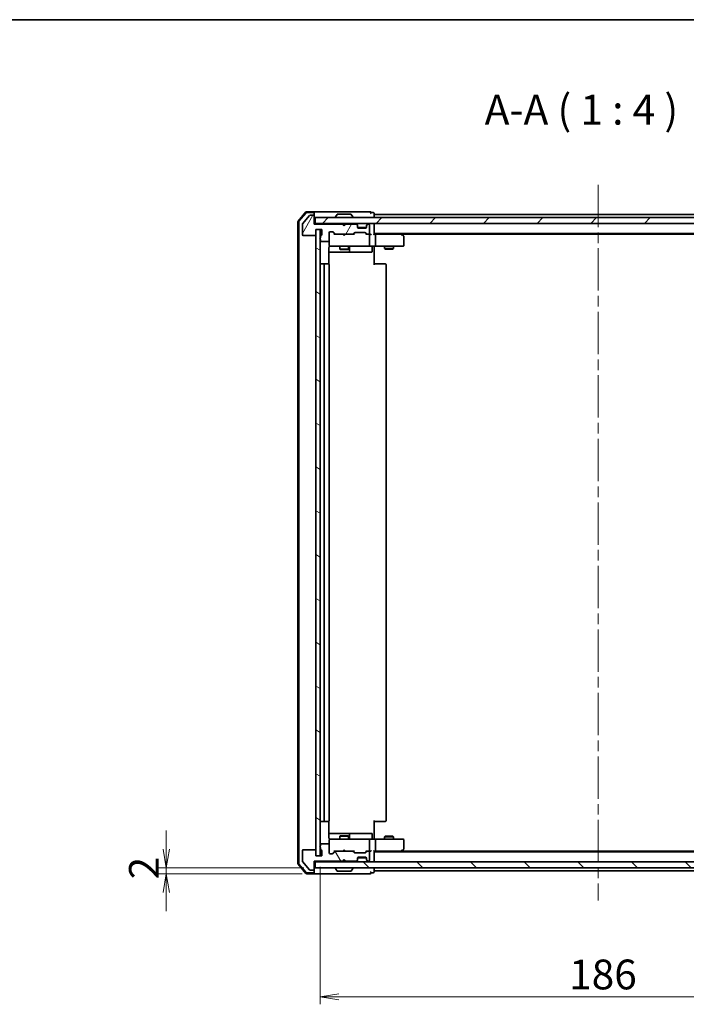
# Model space of a CAD drawing. Units: millimetres. Extents: x 36 to 6743, y 20 to 1144.
# Drawn here: x 1791 to 2014, y 815 to 1144 of the extents above; entities that cross this region are included whole.
import ezdxf

# ---------------------------------------------------------------- set-up
doc = ezdxf.new("R2010")
doc.units = ezdxf.units.MM
doc.header["$LTSCALE"] = 2.5
doc.linetypes.add('CHAIN', pattern=[0.3543, 0.2362, -0.0295, 0.0591, -0.0295])
doc.layers.get('Defpoints').update_dxf_attribs({"lineweight": 25})
for name, color, linetype, lineweight in [('Border (ISO)', 7, 'Continuous', 35), ('Centerline (ISO)', 131, 'Continuous', 18), ('Dimension (ISO)', 7, 'Continuous', 18), ('Hatch (ISO)', 1, 'Continuous', 18), ('Symbol (ISO)', 7, 'Continuous', 18), ('Visible (ISO)', 7, 'Continuous', 35)]:
    doc.layers.add(name, color=color, linetype=linetype, lineweight=lineweight)
doc.styles.add('Note Text (TK)', font='MS PGothic.ttf')
doc.dimstyles.new('Default - Method 1b (TK)', dxfattribs={"dimscale": 2.5, "dimtxt": 2.5, "dimasz": 2.5, "dimexe": 1, "dimexo": 1.5, "dimgap": 1, "dimtad": 1, "dimtoh": 1, "dimdsep": 46, "dimtxsty": 'Note Text (TK)', "dimblk": 'OPEN', "dimcen": 0.09, "dimdle": 5, "dimclrd": 100, "dimclre": 100, "dimclrt": 7, "dimadec": 1, "dimazin": 1, "dimtfac": 1, "dimtmove": 0, "dimatfit": 3, "dimldrblk": 'OPEN', "dimfxl": 1, "dimtolj": 1, "dimlwd": -1, "dimlwe": -1, "dimarcsym": 0})

# ---------------------------------------------------------------- blocks, each defined once
blk = doc.blocks.new('Borders tk図枠')
at = {"layer": 'Border (ISO)'}
blk.add_line((14.5, 289), (405.5, 289), dxfattribs=at)
blk = doc.blocks.new('_Open')
at = {"color": 0, "linetype": 'ByBlock', "lineweight": -2}
for p, q in [((-1, 0.167), (0, 0)), ((-1, -0.167), (0, 0)), ((0, 0), (-1, 0))]:
    blk.add_line(p, q, dxfattribs=at)
blk = doc.blocks.new('*D32')
at = {"layer": 'Defpoints', "color": 0}
for p in [(1891.18, 864.27), (2077.18, 864.27), (1891.18, 817.07)]:
    blk.add_point(p, dxfattribs=at)
at = {"layer": 'Dimension (ISO)', "color": 100}
for p, q in [((1891.18, 860.52), (1891.18, 814.57)), ((2077.18, 860.52), (2077.18, 814.57)), ((2070.93, 817.07), (1897.43, 817.07))]:
    blk.add_line(p, q, dxfattribs=at)
at = {"layer": 'Dimension (ISO)', "color": 100, "xscale": 6.25, "yscale": 6.25, "zscale": 6.25, "rotation": 180}
blk.add_blockref('_Open', (1891.18, 817.07), dxfattribs=at)
at = {"layer": 'Dimension (ISO)', "color": 100, "xscale": 6.25, "yscale": 6.25, "zscale": 6.25}
blk.add_blockref('_Open', (2077.18, 817.07), dxfattribs=at)
at = {"layer": 'Dimension (ISO)', "color": 7, "insert": (1974.47, 824.55), "char_height": 6.25, "attachment_point": 4, "style": 'Note Text (TK)'}
blk.add_mtext('\\A1;\\fMS PGothic|b0|i0;{\\H9.9600;186}', dxfattribs=at)
blk = doc.blocks.new('*D36')
at = {"layer": 'Defpoints', "color": 0}
for p in [(1889.48, 860.27), (1839.63, 858.27), (1888.88, 858.27)]:
    blk.add_point(p, dxfattribs=at)
at = {"layer": 'Dimension (ISO)', "color": 100}
for p, q in [((1839.63, 866.52), (1839.63, 872.77)), ((1885.73, 860.27), (1837.13, 860.27)), ((1839.63, 860.27), (1839.63, 858.27)), ((1885.13, 858.27), (1837.13, 858.27)), ((1839.63, 852.02), (1839.63, 845.77))]:
    blk.add_line(p, q, dxfattribs=at)
at = {"layer": 'Dimension (ISO)', "color": 100, "xscale": 6.25, "yscale": 6.25, "zscale": 6.25}
for p, rotation in [((1839.63, 860.27), 270), ((1839.63, 858.27), 90)]:
    blk.add_blockref('_Open', p, dxfattribs=dict(at, rotation=rotation))
at = {"layer": 'Dimension (ISO)', "color": 7, "insert": (1832.15, 856.38), "char_height": 6.25, "attachment_point": 4, "rotation": 90, "style": 'Note Text (TK)'}
blk.add_mtext('\\A1;\\fMS PGothic|b0|i0;{\\H9.9600;2}', dxfattribs=at)

msp = doc.modelspace()

# ---------------------------------------------------------------- hatches: boundary and pattern name
at = {"layer": 'Hatch (ISO)'}
h = msp.add_hatch(dxfattribs=at)
h.set_pattern_fill('ANSI31', color=256, scale=101.6, angle=14.999978, style=0)
h.set_pattern_definition([(60, (965.75, -12), (-10.99852, 6.35), [])])
edge = h.paths.add_edge_path()
edge.add_ellipse((1888.8791, 1078.2652), major_axis=(0, 0.3), ratio=1, start_angle=270, end_angle=360)
edge.add_line((1888.8791, 1078.5652), (1887.8196, 1078.5652))
edge.add_ellipse((1887.8196, 1078.2652), major_axis=(-0.3, 0), ratio=1, start_angle=270, end_angle=320.194429)
edge.add_line((1887.5892, 1078.4573), (1885.2487, 1075.6486))
edge.add_ellipse((1885.4791, 1075.4566), major_axis=(-0.1921, -0.2305), ratio=1, start_angle=270, end_angle=309.805571)
edge.add_line((1885.1791, 1075.4566), (1885.1791, 1072.0652))
edge.add_ellipse((1885.4791, 1072.0652), major_axis=(0, -0.3), ratio=1, start_angle=270, end_angle=360)
edge.add_line((1885.4791, 1071.7652), (1889.3791, 1071.7652))
edge.add_ellipse((1889.3791, 1072.0652), major_axis=(0.3, 0), ratio=1, start_angle=270, end_angle=360)
edge.add_line((1889.6791, 1072.0652), (1889.6791, 1073.7652))
edge.add_line((1889.6791, 1073.7652), (1891.6791, 1073.7652))
edge.add_line((1891.6791, 1073.7652), (1891.6791, 1072.0652))
edge.add_ellipse((1891.3791, 1072.0652), major_axis=(0, -0.3), ratio=1, start_angle=19.471221, end_angle=90, ccw=False)
edge.add_ellipse((1891.5791, 1071.4995), major_axis=(-0.2828, -0.1), ratio=1, start_angle=270, end_angle=340.528779)
edge.add_line((1891.2791, 1071.4995), (1891.2791, 1071.048))
edge.add_ellipse((1891.3791, 1070.7652), major_axis=(-0.2828, -0.1), ratio=1, start_angle=270, end_angle=411.057559)
edge.add_line((1891.2791, 1070.4824), (1891.2791, 1070.0652))
edge.add_ellipse((1891.5791, 1070.0652), major_axis=(0, -0.3), ratio=1, start_angle=270, end_angle=360)
edge.add_line((1891.5791, 1069.7652), (1893.8791, 1069.7652))
edge.add_ellipse((1893.8791, 1070.0652), major_axis=(0.3, 0), ratio=1, start_angle=270, end_angle=360)
edge.add_line((1894.1791, 1070.0652), (1894.1791, 1072.7652))
edge.add_ellipse((1894.4791, 1072.7652), major_axis=(0, 0.3), ratio=1, start_angle=0, end_angle=90, ccw=False)
edge.add_line((1894.4791, 1073.0652), (1895.3049, 1073.0652))
edge.add_ellipse((1895.3049, 1072.7652), major_axis=(0.3, 0), ratio=1, start_angle=45, end_angle=90, ccw=False)
edge.add_line((1895.517, 1072.9773), (1896.1413, 1072.3531))
edge.add_ellipse((1896.3534, 1072.5652), major_axis=(0.2121, -0.2121), ratio=1, start_angle=270, end_angle=315)
edge.add_line((1896.3534, 1072.2652), (1902.0049, 1072.2652))
edge.add_ellipse((1902.0049, 1072.5652), major_axis=(0.3, 0), ratio=1, start_angle=270, end_angle=315)
edge.add_line((1902.217, 1072.3531), (1902.5413, 1072.6773))
edge.add_ellipse((1902.7534, 1072.4652), major_axis=(0.2121, 0.2121), ratio=1, start_angle=45, end_angle=90, ccw=False)
edge.add_line((1902.7534, 1072.7652), (1906.2549, 1072.7652))
edge.add_ellipse((1906.2549, 1072.4652), major_axis=(0.3, 0), ratio=1, start_angle=45, end_angle=90, ccw=False)
edge.add_line((1906.467, 1072.6773), (1906.7913, 1072.3531))
edge.add_ellipse((1907.0034, 1072.5652), major_axis=(0.2121, -0.2121), ratio=1, start_angle=270, end_angle=315)
edge.add_line((1907.0034, 1072.2652), (1907.3791, 1072.2652))
edge.add_ellipse((1907.3791, 1072.5652), major_axis=(0.3, 0), ratio=1, start_angle=270, end_angle=360)
edge.add_line((1907.6791, 1072.5652), (1907.6791, 1075.2652))
edge.add_ellipse((1907.3791, 1075.2652), major_axis=(0, 0.3), ratio=1, start_angle=270, end_angle=360)
edge.add_line((1907.3791, 1075.5652), (1907.3034, 1075.5652))
edge.add_ellipse((1907.3034, 1075.2652), major_axis=(-0.3, 0), ratio=1, start_angle=270, end_angle=315)
edge.add_line((1907.0913, 1075.4773), (1906.767, 1075.1531))
edge.add_ellipse((1906.9791, 1074.9409), major_axis=(-0.2121, -0.2121), ratio=1, start_angle=270, end_angle=315)
edge.add_line((1906.6791, 1074.9409), (1906.6791, 1074.5652))
edge.add_ellipse((1906.3791, 1074.5652), major_axis=(0, -0.3), ratio=1, start_angle=0, end_angle=90, ccw=False)
edge.add_line((1906.3791, 1074.2652), (1903.9791, 1074.2652))
edge.add_ellipse((1903.9791, 1074.5652), major_axis=(-0.3, 0), ratio=1, start_angle=0, end_angle=90, ccw=False)
edge.add_line((1903.6791, 1074.5652), (1903.6791, 1074.9409))
edge.add_ellipse((1903.3791, 1074.9409), major_axis=(0, 0.3), ratio=1, start_angle=270, end_angle=315)
edge.add_line((1903.5913, 1075.1531), (1903.267, 1075.4773))
edge.add_ellipse((1903.0549, 1075.2652), major_axis=(-0.2121, 0.2121), ratio=1, start_angle=270, end_angle=315)
edge.add_line((1903.0549, 1075.5652), (1899.6791, 1075.5652))
edge.add_line((1899.6791, 1075.5652), (1899.1791, 1075.0652))
edge.add_line((1899.1791, 1075.0652), (1898.6791, 1075.5652))
edge.add_line((1898.6791, 1075.5652), (1889.1791, 1075.5652))
edge.add_line((1889.1791, 1075.5652), (1889.1791, 1078.2652))
h = msp.add_hatch(dxfattribs=at)
h.set_pattern_fill('ANSI31', color=256, scale=101.6, style=0)
h.set_pattern_definition([(45, (965.75, -12), (-8.98026, 8.98026), [])])
h.paths.add_polyline_path([(1889.4791, 1077.7652), (1889.4791, 1075.7652), (2078.8791, 1075.7652), (2078.8791, 1077.7652)])
h = msp.add_hatch(dxfattribs=at)
h.set_pattern_fill('ANSI31', color=256, scale=101.6, angle=105.000246, style=0)
h.set_pattern_definition([(150.0002, (965.75, -12), (-6.34995, -10.99855), [])])
h.paths.add_polyline_path([(1891.1791, 1073.7652), (1889.6791, 1073.7652), (1889.6791, 864.2652), (1891.1791, 864.2652)])
h = msp.add_hatch(dxfattribs=at)
h.set_pattern_fill('ANSI31', color=256, scale=101.6, angle=75.000175, style=0)
h.set_pattern_definition([(120.0002, (965.75, -12), (-10.9985, -6.35003), [])])
edge = h.paths.add_edge_path()
edge.add_ellipse((1888.8791, 859.7652), major_axis=(0.3, 0), ratio=1, start_angle=270, end_angle=360)
edge.add_line((1889.1791, 859.7652), (1889.1791, 862.4652))
edge.add_line((1889.1791, 862.4652), (1898.6791, 862.4652))
edge.add_line((1898.6791, 862.4652), (1899.1791, 862.9652))
edge.add_line((1899.1791, 862.9652), (1899.6791, 862.4652))
edge.add_line((1899.6791, 862.4652), (1903.0549, 862.4652))
edge.add_ellipse((1903.0549, 862.7652), major_axis=(0.3, 0), ratio=1, start_angle=270, end_angle=315)
edge.add_line((1903.267, 862.5531), (1903.5913, 862.8773))
edge.add_ellipse((1903.3791, 863.0895), major_axis=(0.2121, 0.2121), ratio=1, start_angle=270, end_angle=315)
edge.add_line((1903.6791, 863.0895), (1903.6791, 863.4652))
edge.add_ellipse((1903.9791, 863.4652), major_axis=(0, 0.3), ratio=1, start_angle=0, end_angle=90, ccw=False)
edge.add_line((1903.9791, 863.7652), (1906.3791, 863.7652))
edge.add_ellipse((1906.3791, 863.4652), major_axis=(0.3, 0), ratio=1, start_angle=0, end_angle=90, ccw=False)
edge.add_line((1906.6791, 863.4652), (1906.6791, 863.0895))
edge.add_ellipse((1906.9791, 863.0895), major_axis=(0, -0.3), ratio=1, start_angle=270, end_angle=315)
edge.add_line((1906.767, 862.8773), (1907.0913, 862.5531))
edge.add_ellipse((1907.3034, 862.7652), major_axis=(0.2121, -0.2121), ratio=1, start_angle=270, end_angle=315)
edge.add_line((1907.3034, 862.4652), (1907.3791, 862.4652))
edge.add_ellipse((1907.3791, 862.7652), major_axis=(0.3, 0), ratio=1, start_angle=270, end_angle=360)
edge.add_line((1907.6791, 862.7652), (1907.6791, 865.4652))
edge.add_ellipse((1907.3791, 865.4652), major_axis=(0, 0.3), ratio=1, start_angle=270, end_angle=360)
edge.add_line((1907.3791, 865.7652), (1907.0034, 865.7652))
edge.add_ellipse((1907.0034, 865.4652), major_axis=(-0.3, 0), ratio=1, start_angle=270, end_angle=315)
edge.add_line((1906.7913, 865.6773), (1906.467, 865.3531))
edge.add_ellipse((1906.2549, 865.5652), major_axis=(-0.2121, -0.2121), ratio=1, start_angle=45, end_angle=90, ccw=False)
edge.add_line((1906.2549, 865.2652), (1902.7534, 865.2652))
edge.add_ellipse((1902.7534, 865.5652), major_axis=(-0.3, 0), ratio=1, start_angle=45, end_angle=90, ccw=False)
edge.add_line((1902.5413, 865.3531), (1902.217, 865.6773))
edge.add_ellipse((1902.0049, 865.4652), major_axis=(-0.2121, 0.2121), ratio=1, start_angle=270, end_angle=315)
edge.add_line((1902.0049, 865.7652), (1896.3534, 865.7652))
edge.add_ellipse((1896.3534, 865.4652), major_axis=(-0.3, 0), ratio=1, start_angle=270, end_angle=315)
edge.add_line((1896.1413, 865.6773), (1895.517, 865.0531))
edge.add_ellipse((1895.3049, 865.2652), major_axis=(-0.2121, -0.2121), ratio=1, start_angle=45, end_angle=90, ccw=False)
edge.add_line((1895.3049, 864.9652), (1894.4791, 864.9652))
edge.add_ellipse((1894.4791, 865.2652), major_axis=(-0.3, 0), ratio=1, start_angle=0, end_angle=90, ccw=False)
edge.add_line((1894.1791, 865.2652), (1894.1791, 867.9652))
edge.add_ellipse((1893.8791, 867.9652), major_axis=(0, 0.3), ratio=1, start_angle=270, end_angle=360)
edge.add_line((1893.8791, 868.2652), (1891.5791, 868.2652))
edge.add_ellipse((1891.5791, 867.9652), major_axis=(-0.3, 0), ratio=1, start_angle=270, end_angle=360)
edge.add_line((1891.2791, 867.9652), (1891.2791, 867.548))
edge.add_ellipse((1891.3791, 867.2652), major_axis=(-0.2828, -0.1), ratio=1, start_angle=270, end_angle=411.057559)
edge.add_line((1891.2791, 866.9824), (1891.2791, 866.5309))
edge.add_ellipse((1891.5791, 866.5309), major_axis=(0, -0.3), ratio=1, start_angle=270, end_angle=340.528779)
edge.add_ellipse((1891.3791, 865.9652), major_axis=(0.2828, -0.1), ratio=1, start_angle=19.471221, end_angle=90, ccw=False)
edge.add_line((1891.6791, 865.9652), (1891.6791, 864.2652))
edge.add_line((1891.6791, 864.2652), (1889.6791, 864.2652))
edge.add_line((1889.6791, 864.2652), (1889.6791, 865.9652))
edge.add_ellipse((1889.3791, 865.9652), major_axis=(0, 0.3), ratio=1, start_angle=270, end_angle=360)
edge.add_line((1889.3791, 866.2652), (1885.4791, 866.2652))
edge.add_ellipse((1885.4791, 865.9652), major_axis=(-0.3, 0), ratio=1, start_angle=270, end_angle=360)
edge.add_line((1885.1791, 865.9652), (1885.1791, 862.5738))
edge.add_ellipse((1885.4791, 862.5738), major_axis=(0, -0.3), ratio=1, start_angle=270, end_angle=309.805571)
edge.add_line((1885.2487, 862.3818), (1887.5892, 859.5731))
edge.add_ellipse((1887.8196, 859.7652), major_axis=(0.1921, -0.2305), ratio=1, start_angle=270, end_angle=320.194429)
edge.add_line((1887.8196, 859.4652), (1888.8791, 859.4652))
h = msp.add_hatch(dxfattribs=at)
h.set_pattern_fill('ANSI31', color=256, scale=101.6, angle=90.00021, style=0)
h.set_pattern_definition([(135.0002, (965.75, -12), (-8.98022, -8.98029), [])])
h.paths.add_polyline_path([(2078.8791, 860.2652), (2078.8791, 862.2652), (1889.4791, 862.2652), (1889.4791, 860.2652)])

# ---------------------------------------------------------------- linework, layer by layer
at = {"layer": 'Centerline (ISO)', "linetype": 'CHAIN', "ltscale": 23.990969}
msp.add_line((1984.1791, 1088.7652), (1984.1791, 849.2652), dxfattribs=at)
at = {"layer": 'Visible (ISO)'}
for p, q in [((1886.3893, 1079.6593), (1883.7504, 1076.5492)), ((1886.5282, 1079.3593), (1884.0504, 1076.4391)), ((1887.5892, 1078.4573), (1885.2487, 1075.6486)), ((1888.8791, 1079.7652), (1886.618, 1079.7652)), ((1888.8791, 1079.4652), (1886.7569, 1079.4652)), ((1888.8791, 1078.5652), (1887.8196, 1078.5652)), ((1904.1791, 1079.7652), (1888.8791, 1079.7652)), ((1889.1791, 1079.4652), (1889.1791, 1079.1652)), ((1889.1791, 1078.2652), (1889.1791, 1079.1652)), ((1889.1791, 1075.5652), (1889.1791, 1078.2652)), ((1889.4791, 1077.7652), (1889.4791, 1075.7652)), ((2078.8791, 1077.7652), (1889.4791, 1077.7652)), ((1896.2791, 1077.8652), (1896.2791, 1077.9059)), ((1896.87, 1078.8742), (1896.3114, 1078.0149)), ((1901.3206, 1078.9652), (1897.0377, 1078.9652)), ((1901.4883, 1078.8742), (1902.0468, 1078.0149)), ((1902.0791, 1077.8652), (1902.0791, 1077.9059)), ((1907.8791, 1079.7652), (1904.1791, 1079.7652)), ((1908.8791, 1079.4652), (1908.1791, 1079.4652)), ((1909.1791, 1078.7652), (1909.1791, 1079.1652)), ((1909.1791, 1078.4652), (1909.1791, 1078.7652)), ((2059.1791, 1078.7652), (1909.1791, 1078.7652)), ((1909.1791, 1077.7652), (1909.1791, 1078.4652)), ((1883.6791, 1076.3551), (1883.6791, 861.6753)), ((1883.9791, 1076.245), (1883.9791, 861.7855)), ((1885.1791, 1075.4566), (1885.1791, 1072.0652)), ((1889.4791, 1075.7652), (1889.1791, 1075.7652)), ((1898.6791, 1075.5652), (1889.1791, 1075.5652)), ((1889.4791, 1075.7652), (2078.8791, 1075.7652)), ((1898.767, 1075.6773), (1898.6791, 1075.7652)), ((1899.1791, 1075.0652), (1898.6791, 1075.5652)), ((1898.767, 1075.6773), (1899.1791, 1075.2652)), ((1899.1791, 1075.2652), (1899.5913, 1075.6773)), ((1899.6791, 1075.5652), (1899.1791, 1075.0652)), ((1899.1791, 1075.0652), (1899.1791, 1075.2652)), ((1899.6791, 1075.7652), (1899.5913, 1075.6773)), ((1903.0549, 1075.5652), (1899.6791, 1075.5652)), ((1903.5913, 1075.3531), (1903.267, 1075.6773)), ((1903.5913, 1075.1531), (1903.267, 1075.4773)), ((1903.6117, 1075.3326), (1903.5913, 1075.3531)), ((1903.6791, 1074.9409), (1903.6791, 1075.1409)), ((1903.6791, 1074.5652), (1903.6791, 1074.9409)), ((1906.662, 1074.4652), (1903.6963, 1074.4652)), ((1906.3791, 1074.2652), (1903.9791, 1074.2652)), ((1906.6791, 1075.1409), (1906.6791, 1074.9409)), ((1906.6791, 1074.9409), (1906.6791, 1074.5652)), ((1906.767, 1075.3531), (1906.7466, 1075.3326)), ((1907.0913, 1075.6773), (1906.767, 1075.3531)), ((1907.0913, 1075.4773), (1906.767, 1075.1531)), ((1907.3791, 1075.5652), (1907.3034, 1075.5652)), ((1907.6791, 1072.5652), (1907.6791, 1075.2652)), ((1909.1791, 1075.4652), (1909.1791, 1075.7652)), ((1909.1791, 1072.1773), (1909.1791, 1075.4652)), ((1885.4791, 1071.7652), (1889.3791, 1071.7652)), ((1889.6791, 1072.0652), (1889.6791, 1073.7652)), ((1889.6791, 1073.7652), (1891.6791, 1073.7652)), ((1891.1791, 1073.7652), (1889.6791, 1073.7652)), ((1889.6791, 1073.7652), (1889.6791, 864.2652)), ((1891.1791, 864.2652), (1891.1791, 1073.7652)), ((1891.2791, 1071.4995), (1891.2791, 1071.048)), ((1891.6791, 1073.7652), (1891.6791, 1072.0652)), ((1894.1791, 1070.0652), (1894.1791, 1072.7652)), ((1894.4791, 1073.0652), (1895.3049, 1073.0652)), ((1895.317, 1072.9773), (1896.0291, 1072.2652)), ((1895.517, 1072.9773), (1896.1413, 1072.3531)), ((1896.3534, 1072.2652), (1895.853, 1072.2652)), ((1896.3534, 1072.2652), (1902.0049, 1072.2652)), ((1898.7391, 1072.2052), (1898.6791, 1072.2652)), ((1899.1791, 1071.7652), (1898.7391, 1072.2052)), ((1899.1791, 1071.7652), (1899.6191, 1072.2052)), ((1899.6791, 1072.2652), (1899.6191, 1072.2052)), ((1902.5052, 1072.2652), (1902.0049, 1072.2652)), ((1902.217, 1072.3531), (1902.5413, 1072.6773)), ((1902.3291, 1072.2652), (1902.7412, 1072.6773)), ((1902.7534, 1072.7652), (1906.2549, 1072.7652)), ((1906.267, 1072.6773), (1906.6791, 1072.2652)), ((1906.467, 1072.6773), (1906.7913, 1072.3531)), ((1907.0034, 1072.2652), (1906.503, 1072.2652)), ((1907.0034, 1072.2652), (1907.3791, 1072.2652)), ((1907.7549, 1072.2652), (1907.3791, 1072.2652)), ((1907.6791, 1068.5652), (1907.6791, 1071.9652)), ((1909.1791, 1072.4652), (2059.1791, 1072.4652)), ((1909.5549, 1072.2652), (1909.1791, 1072.2652)), ((1918.1458, 1072.2652), (1909.5549, 1072.2652)), ((1909.6791, 1071.9652), (1909.6791, 1068.5652)), ((1918.3258, 1072.2052), (1917.9791, 1072.4652)), ((1918.1157, 1071.9652), (1918.2713, 1072.1208)), ((1918.2458, 1072.2652), (2050.1125, 1072.2652)), ((1919.0591, 1071.6552), (1918.3258, 1072.2052)), ((1919.1791, 1068.5652), (1919.1791, 1071.4152)), ((1891.2791, 1070.4824), (1891.2791, 1070.0652)), ((1891.5791, 1069.7652), (1893.8791, 1069.7652)), ((1894.0893, 1062.1793), (1894.0893, 1067.7652)), ((1894.1791, 1070.0652), (1894.1791, 1068.5652)), ((1894.1791, 1068.5652), (1894.1791, 1068.5419)), ((1894.4791, 1068.2652), (1895.3645, 1068.2652)), ((1895.3645, 1068.2652), (1906.5609, 1068.2652)), ((1897.6791, 1068.2652), (1897.6791, 1067.2152)), ((1900.6791, 1068.2652), (1900.6791, 1067.2152)), ((1900.9737, 1066.5652), (1900.9737, 1067.9652)), ((1906.5609, 1068.2652), (1907.3791, 1068.2652)), ((1909.5549, 1068.2652), (1907.3791, 1068.2652)), ((1908.5778, 1067.9652), (1908.5778, 1066.5652)), ((1909.1791, 1068.2575), (1909.1791, 1068.0402)), ((1909.1791, 1067.7652), (1909.1791, 1068.0402)), ((1909.1791, 1067.7652), (1909.1791, 1061.9652)), ((1909.5549, 1068.2652), (1918.1157, 1068.2652)), ((1912.6791, 1068.2652), (1912.6791, 1067.4152)), ((1912.6791, 1067.4152), (1915.6791, 1067.4152)), ((1912.9859, 1067.2618), (1912.6791, 1067.4152)), ((1915.3724, 1067.2618), (1915.6791, 1067.4152)), ((1915.6791, 1068.2652), (1915.6791, 1067.4152)), ((1918.1157, 1068.2652), (1918.8791, 1068.2652)), ((1894.0893, 1066.2652), (1900.5021, 1066.2652)), ((1897.6791, 1067.2152), (1900.6791, 1067.2152)), ((1897.9859, 1067.0618), (1897.6791, 1067.2152)), ((1900.3724, 1067.0618), (1897.9859, 1067.0618)), ((1900.3724, 1067.0618), (1900.6791, 1067.2152)), ((1900.5021, 1066.2652), (1900.6737, 1066.2652)), ((1900.6737, 1066.2652), (1904.3482, 1066.2652)), ((1904.3482, 1066.2652), (1908.2778, 1066.2652)), ((1915.3724, 1067.2618), (1912.9859, 1067.2618)), ((1892.7791, 1062.2652), (1891.4791, 1062.2652)), ((1892.4791, 1061.9652), (1892.4791, 876.0652)), ((1892.972, 1062.2652), (1892.7791, 1062.2652)), ((1892.972, 1062.2652), (1893.1134, 1062.2652)), ((1893.8206, 1062.2652), (1893.1134, 1062.2652)), ((1893.8206, 1062.2652), (1893.8791, 1062.2652)), ((1894.1791, 876.0652), (1894.1791, 1061.9652)), ((1909.1791, 1062.2652), (1909.5933, 1062.2652)), ((1911.972, 1062.2652), (1909.5933, 1062.2652)), ((1911.972, 1062.2652), (1912.1134, 1062.2652)), ((1912.8206, 1062.2652), (1912.1134, 1062.2652)), ((1912.8206, 1062.2652), (1912.8791, 1062.2652)), ((1913.1791, 876.0652), (1913.1791, 1061.9652)), ((1891.4791, 875.7652), (1892.7791, 875.7652)), ((1892.7791, 875.7652), (1892.972, 875.7652)), ((1893.1134, 875.7652), (1892.972, 875.7652)), ((1893.1134, 875.7652), (1893.8206, 875.7652)), ((1893.8791, 875.7652), (1893.8206, 875.7652)), ((1894.0893, 870.2652), (1894.0893, 875.8511)), ((1909.1791, 876.0652), (1909.1791, 870.2652)), ((1909.5933, 875.7652), (1909.1791, 875.7652)), ((1909.5933, 875.7652), (1911.972, 875.7652)), ((1912.1134, 875.7652), (1911.972, 875.7652)), ((1912.1134, 875.7652), (1912.8206, 875.7652)), ((1912.8791, 875.7652), (1912.8206, 875.7652)), ((1900.5021, 871.7652), (1894.0893, 871.7652)), ((1895.3645, 869.7652), (1894.4791, 869.7652)), ((1906.5609, 869.7652), (1895.3645, 869.7652)), ((1897.9859, 870.9686), (1897.6791, 870.8152)), ((1900.6791, 870.8152), (1897.6791, 870.8152)), ((1897.6791, 869.7652), (1897.6791, 870.8152)), ((1897.9859, 870.9686), (1900.3724, 870.9686)), ((1900.3724, 870.9686), (1900.6791, 870.8152)), ((1900.6737, 871.7652), (1900.5021, 871.7652)), ((1904.3482, 871.7652), (1900.6737, 871.7652)), ((1900.6791, 869.7652), (1900.6791, 870.8152)), ((1900.9737, 870.0652), (1900.9737, 871.4652)), ((1908.2778, 871.7652), (1904.3482, 871.7652)), ((1907.3791, 869.7652), (1906.5609, 869.7652)), ((1907.3791, 869.7652), (1909.5549, 869.7652)), ((1908.5778, 870.0652), (1908.5778, 871.4652)), ((1909.1791, 869.9902), (1909.1791, 870.2652)), ((1909.1791, 869.9902), (1909.1791, 869.7729)), ((1918.1157, 869.7652), (1909.5549, 869.7652)), ((1912.9859, 870.7686), (1912.6791, 870.6152)), ((1915.6791, 870.6152), (1912.6791, 870.6152)), ((1912.6791, 869.7652), (1912.6791, 870.6152)), ((1912.9859, 870.7686), (1915.3724, 870.7686)), ((1915.3724, 870.7686), (1915.6791, 870.6152)), ((1915.6791, 869.7652), (1915.6791, 870.6152)), ((1918.8791, 869.7652), (1918.1157, 869.7652)), ((1891.2791, 867.9652), (1891.2791, 867.548)), ((1891.2791, 866.9824), (1891.2791, 866.5309)), ((1893.8791, 868.2652), (1891.5791, 868.2652)), ((1894.1791, 869.4885), (1894.1791, 869.4652)), ((1894.1791, 869.4652), (1894.1791, 867.9652)), ((1894.1791, 865.2652), (1894.1791, 867.9652)), ((1907.6791, 866.0652), (1907.6791, 869.4652)), ((1909.6791, 869.4652), (1909.6791, 866.0652)), ((1919.1791, 866.6152), (1919.1791, 869.4652)), ((1885.1791, 865.9652), (1885.1791, 862.5738)), ((1889.3791, 866.2652), (1885.4791, 866.2652)), ((1889.6791, 864.2652), (1889.6791, 865.9652)), ((1891.6791, 864.2652), (1889.6791, 864.2652)), ((1889.6791, 864.2652), (1891.1791, 864.2652)), ((1891.6791, 865.9652), (1891.6791, 864.2652)), ((1895.3049, 864.9652), (1894.4791, 864.9652)), ((1895.317, 865.0531), (1896.0291, 865.7652)), ((1896.1413, 865.6773), (1895.517, 865.0531)), ((1895.853, 865.7652), (1896.3534, 865.7652)), ((1902.0049, 865.7652), (1896.3534, 865.7652)), ((1898.6791, 865.7652), (1898.7391, 865.8252)), ((1899.1791, 866.2652), (1898.7391, 865.8252)), ((1899.1791, 866.2652), (1899.6191, 865.8252)), ((1899.6191, 865.8252), (1899.6791, 865.7652)), ((1902.0049, 865.7652), (1902.5052, 865.7652)), ((1902.5413, 865.3531), (1902.217, 865.6773)), ((1902.3291, 865.7652), (1902.7412, 865.3531)), ((1906.2549, 865.2652), (1902.7534, 865.2652)), ((1903.6791, 863.0895), (1903.6791, 863.4652)), ((1906.662, 863.5652), (1903.6963, 863.5652)), ((1903.9791, 863.7652), (1906.3791, 863.7652)), ((1906.6791, 865.7652), (1906.267, 865.3531)), ((1906.7913, 865.6773), (1906.467, 865.3531)), ((1906.503, 865.7652), (1907.0034, 865.7652)), ((1906.6791, 863.4652), (1906.6791, 863.0895)), ((1907.3791, 865.7652), (1907.0034, 865.7652)), ((1907.3791, 865.7652), (1907.7549, 865.7652)), ((1907.6791, 862.7652), (1907.6791, 865.4652)), ((1909.1791, 862.5652), (1909.1791, 865.8531)), ((1909.1791, 865.7652), (1909.5549, 865.7652)), ((2059.1791, 865.5652), (1909.1791, 865.5652)), ((1909.5549, 865.7652), (1918.1458, 865.7652)), ((1917.9791, 865.5652), (1918.3258, 865.8252)), ((1918.1157, 866.0652), (1918.2713, 865.9096)), ((2050.1125, 865.7652), (1918.2458, 865.7652)), ((1918.3258, 865.8252), (1919.0591, 866.3752)), ((1883.7504, 861.4812), (1886.3893, 858.3711)), ((1884.0504, 861.5914), (1886.5282, 858.6711)), ((1885.2487, 862.3818), (1887.5892, 859.5731)), ((1889.1791, 859.7652), (1889.1791, 862.4652)), ((1889.1791, 862.4652), (1898.6791, 862.4652)), ((1889.1791, 862.2652), (1889.4791, 862.2652)), ((2078.8791, 862.2652), (1889.4791, 862.2652)), ((1889.4791, 862.2652), (1889.4791, 860.2652)), ((1889.4791, 860.2652), (2078.8791, 860.2652)), ((1896.2791, 860.1652), (1896.2791, 860.1245)), ((1896.87, 859.1562), (1896.3114, 860.0155)), ((1898.6791, 862.4652), (1899.1791, 862.9652)), ((1898.6791, 862.2652), (1898.767, 862.3531)), ((1898.767, 862.3531), (1899.1791, 862.7652)), ((1899.1791, 862.7652), (1899.1791, 862.9652)), ((1899.1791, 862.9652), (1899.6791, 862.4652)), ((1899.5913, 862.3531), (1899.1791, 862.7652)), ((1899.5913, 862.3531), (1899.6791, 862.2652)), ((1899.6791, 862.4652), (1903.0549, 862.4652)), ((1901.4883, 859.1562), (1902.0468, 860.0155)), ((1902.0791, 860.1652), (1902.0791, 860.1245)), ((1903.267, 862.5531), (1903.5913, 862.8773)), ((1903.267, 862.3531), (1903.5913, 862.6773)), ((1903.5913, 862.6773), (1903.6117, 862.6978)), ((1903.6791, 862.8895), (1903.6791, 863.0895)), ((1906.6791, 863.0895), (1906.6791, 862.8895)), ((1906.7466, 862.6978), (1906.767, 862.6773)), ((1906.767, 862.8773), (1907.0913, 862.5531)), ((1906.767, 862.6773), (1907.0913, 862.3531)), ((1907.3034, 862.4652), (1907.3791, 862.4652)), ((1909.1791, 862.2652), (1909.1791, 862.5652)), ((1909.1791, 859.5652), (1909.1791, 860.2652)), ((1886.618, 858.2652), (1888.8791, 858.2652)), ((1886.7569, 858.5652), (1888.8791, 858.5652)), ((1887.8196, 859.4652), (1888.8791, 859.4652)), ((1888.8791, 858.2652), (1904.1791, 858.2652)), ((1889.1791, 858.8652), (1889.1791, 859.7652)), ((1889.1791, 858.8652), (1889.1791, 858.5652)), ((1897.0377, 859.0652), (1901.3206, 859.0652)), ((1904.1791, 858.2652), (1907.8791, 858.2652)), ((1908.1791, 858.5652), (1908.8791, 858.5652)), ((1909.1791, 859.2652), (1909.1791, 859.5652)), ((1909.1791, 858.8652), (1909.1791, 859.2652)), ((1909.1791, 859.2652), (2059.1791, 859.2652))]:
    msp.add_line(p, q, dxfattribs=at)
for centre, radius, start, end in [((1886.618, 1079.4652), 0.3, 90, 139.6859), ((1886.7569, 1079.1652), 0.3, 90, 139.6859), ((1887.8196, 1078.2652), 0.3, 90, 140.194429), ((1888.8791, 1079.4652), 0.3, 0, 90), ((1888.8791, 1079.1652), 0.3, 0, 90), ((1888.8791, 1078.2652), 0.3, 0, 90), ((1896.4791, 1077.9059), 0.2, 146.976132, 180), ((1896.3791, 1077.8652), 0.1, 180, 270), ((1897.0377, 1078.7652), 0.2, 90, 146.976132), ((1901.3206, 1078.7652), 0.2, 33.023868, 90), ((1901.9791, 1077.8652), 0.1, 270, 0), ((1901.8791, 1077.9059), 0.2, 0, 33.023868), ((1907.8791, 1079.4652), 0.3, 0, 90), ((1907.8791, 1079.4652), 0.3, 270, 0), ((1908.8791, 1079.1652), 0.3, 0, 90), ((1883.9791, 1076.3551), 0.3, 139.6859, 180), ((1884.2791, 1076.245), 0.3, 139.6859, 180), ((1885.4791, 1075.4566), 0.3, 140.194429, 180), ((1898.9791, 1075.4652), 0.3, 135, 163.125506), ((1899.3791, 1075.4652), 0.3, 16.874495, 45), ((1903.0549, 1075.4652), 0.3, 45, 90), ((1903.0549, 1075.2652), 0.3, 45, 90), ((1903.3791, 1075.1409), 0.3, 0, 45), ((1903.3791, 1074.9409), 0.3, 0, 45), ((1903.9791, 1074.5652), 0.3, 180, 270), ((1906.3791, 1074.5652), 0.3, 270, 0), ((1906.9791, 1075.1409), 0.3, 135, 180), ((1906.9791, 1074.9409), 0.3, 135, 180), ((1907.3034, 1075.4652), 0.3, 90, 135), ((1907.3034, 1075.2652), 0.3, 90, 135), ((1907.3791, 1075.2652), 0.3, 0, 90), ((1908.8791, 1075.4652), 0.3, 0, 90), ((1885.4791, 1072.0652), 0.3, 180, 270), ((1889.3791, 1072.0652), 0.3, 270, 0), ((1891.3791, 1070.7652), 0.3, 109.471221, 250.528779), ((1891.5791, 1071.4995), 0.3, 109.471221, 180), ((1891.3791, 1072.0652), 0.3, 289.471221, 0), ((1894.4791, 1072.7652), 0.3, 90, 180), ((1895.3049, 1072.7652), 0.3, 45, 90), ((1896.3534, 1072.5652), 0.3, 225, 270), ((1902.0049, 1072.5652), 0.3, 270, 315), ((1902.7534, 1072.4652), 0.3, 90, 135), ((1906.2549, 1072.4652), 0.3, 45, 90), ((1907.0034, 1072.5652), 0.3, 225, 270), ((1907.3791, 1072.5652), 0.3, 270, 0), ((1907.3791, 1071.9652), 0.3, 66.562016, 90), ((1907.3791, 1071.9652), 0.3, 0, 31.244455), ((1918.1458, 1071.9652), 0.3, 66.562004, 90), ((1918.1458, 1071.9652), 0.3, 53.130102, 66.562021), ((1918.8791, 1071.4152), 0.3, 0, 53.130102), ((1891.5791, 1070.0652), 0.3, 180, 270), ((1893.8791, 1070.0652), 0.3, 270, 0), ((1894.4791, 1068.5652), 0.3, 180, 270), ((1894.4791, 1068.5398), 0.3, 180, 284.477512), ((1894.6791, 1067.7652), 0.5, 90, 104.477512), ((1901.2737, 1067.9652), 0.3, 90, 180), ((1907.3791, 1068.5652), 0.3, 270, 0), ((1908.8778, 1067.9652), 0.3, 90, 180), ((1918.8791, 1068.5652), 0.3, 270, 0), ((1900.6737, 1066.5652), 0.3, 270, 0), ((1908.2778, 1066.5652), 0.3, 270, 0), ((1891.4791, 1061.9652), 0.3, 90, 180), ((1892.7791, 1061.9652), 0.3, 90, 180), ((1893.8791, 1061.9652), 0.3, 0, 90), ((1912.8791, 1061.9652), 0.3, 0, 90), ((1891.4791, 876.0652), 0.3, 180, 270), ((1892.7791, 876.0652), 0.3, 180, 270), ((1893.8791, 876.0652), 0.3, 270, 0), ((1912.8791, 876.0652), 0.3, 270, 0), ((1894.4791, 869.4906), 0.3, 75.522488, 180), ((1894.4791, 869.4652), 0.3, 90, 180), ((1894.6791, 870.2652), 0.5, 255.522488, 270), ((1900.6737, 871.4652), 0.3, 0, 90), ((1901.2737, 870.0652), 0.3, 180, 270), ((1907.3791, 869.4652), 0.3, 0, 90), ((1908.2778, 871.4652), 0.3, 0, 90), ((1908.8778, 870.0652), 0.3, 180, 270), ((1918.8791, 869.4652), 0.3, 0, 90), ((1891.3791, 867.2652), 0.3, 109.471221, 250.528779), ((1891.5791, 867.9652), 0.3, 90, 180), ((1891.5791, 866.5309), 0.3, 180, 250.528779), ((1893.8791, 867.9652), 0.3, 0, 90), ((1918.8791, 866.6152), 0.3, 306.869898, 0), ((1885.4791, 865.9652), 0.3, 90, 180), ((1889.3791, 865.9652), 0.3, 0, 90), ((1891.3791, 865.9652), 0.3, 0, 70.528779), ((1894.4791, 865.2652), 0.3, 180, 270), ((1895.3049, 865.2652), 0.3, 270, 315), ((1896.3534, 865.4652), 0.3, 90, 135), ((1902.0049, 865.4652), 0.3, 45, 90), ((1902.7534, 865.5652), 0.3, 225, 270), ((1903.9791, 863.4652), 0.3, 90, 180), ((1906.2549, 865.5652), 0.3, 270, 315), ((1906.3791, 863.4652), 0.3, 0, 90), ((1907.0034, 865.4652), 0.3, 90, 135), ((1907.3791, 866.0652), 0.3, 270, 293.437996), ((1907.3791, 865.4652), 0.3, 0, 90), ((1907.3791, 866.0652), 0.3, 328.755545, 0), ((1918.1458, 866.0652), 0.3, 270, 293.437984), ((1918.1458, 866.0652), 0.3, 293.437984, 306.869898), ((1883.9791, 861.6753), 0.3, 180, 220.3141), ((1884.2791, 861.7855), 0.3, 180, 220.3141), ((1885.4791, 862.5738), 0.3, 180, 219.805571), ((1896.3791, 860.1652), 0.1, 90, 180), ((1896.4791, 860.1245), 0.2, 180, 213.023868), ((1898.9791, 862.5652), 0.3, 196.874494, 225), ((1899.3791, 862.5652), 0.3, 315, 343.125505), ((1901.9791, 860.1652), 0.1, 0, 90), ((1901.8791, 860.1245), 0.2, 326.976132, 0), ((1903.0549, 862.7652), 0.3, 270, 315), ((1903.0549, 862.5652), 0.3, 270, 315), ((1903.3791, 863.0895), 0.3, 315, 0), ((1903.3791, 862.8895), 0.3, 315, 0), ((1906.9791, 863.0895), 0.3, 180, 225), ((1906.9791, 862.8895), 0.3, 180, 225), ((1907.3034, 862.7652), 0.3, 225, 270), ((1907.3034, 862.5652), 0.3, 225, 270), ((1907.3791, 862.7652), 0.3, 270, 0), ((1908.8791, 862.5652), 0.3, 270, 0), ((1886.618, 858.5652), 0.3, 220.3141, 270), ((1886.7569, 858.8652), 0.3, 220.3141, 270), ((1887.8196, 859.7652), 0.3, 219.805571, 270), ((1888.8791, 859.7652), 0.3, 270, 0), ((1888.8791, 858.8652), 0.3, 270, 0), ((1888.8791, 858.5652), 0.3, 270, 0), ((1897.0377, 859.2652), 0.2, 213.023868, 270), ((1901.3206, 859.2652), 0.2, 270, 326.976132), ((1907.8791, 858.5652), 0.3, 0, 90), ((1907.8791, 858.5652), 0.3, 270, 0), ((1908.8791, 858.8652), 0.3, 270, 0)]:
    msp.add_arc(centre, radius, start, end, dxfattribs=at)
for centre, major_axis, ratio, start_param, end_param in [((1895.1048, 1072.7652), (0.3, 0), 0.99985076, 0.78532354, 1.57079633), ((1895.7499, 1071.9652), (-0.1246, -0.2958), 0.40041045, 3.30861727, 3.95211838), ((1902.6084, 1071.9652), (0.1246, -0.2958), 0.40041045, 2.33106693, 2.97456804), ((1902.9534, 1072.4652), (-0.3, 0), 0.99985076, 4.71238898, 5.49786177), ((1906.0548, 1072.4652), (0.3, 0), 0.99985076, 0.78532354, 1.57079633), ((1906.3999, 1071.9652), (-0.1246, -0.2958), 0.40041045, 3.30861727, 3.95211838), ((1907.3469, 1071.9652), (0.6487, 0.2044), 0.33843751, 1.23011504, 1.46454615), ((1907.3791, 1071.9878), (0.2515, 0.483), 0.33843751, 4.88684285, 5.16156968), ((1907.7549, 1071.9652), (0.4243, 0), 0.70710678, 0.78539816, 1.57079633), ((1908.0549, 1071.9652), (0.2772, -0.2772), 0.41421356, 1.17809725, 1.96349541), ((1908.8791, 1071.9652), (-0.2772, -0.2772), 0.41421356, 1.96349541, 2.74889357), ((1909.5549, 1071.9652), (0, 0.3), 0.41421356, 4.71238898, 6.28318531), ((1918.1157, 1071.9878), (-0.2411, 0.4823), 0.37002441, 4.52944541, 4.80417225), ((1909.5549, 1068.5652), (0, 0.3), 0.41421356, 3.14159265, 4.71238898), ((1909.5549, 869.4652), (0, 0.3), 0.41421356, 4.71238898, 6.28318531), ((1895.1048, 865.2652), (0.3, 0), 0.99985076, 4.71238898, 5.49786177), ((1895.7499, 866.0652), (-0.1246, 0.2958), 0.40041045, 2.33106693, 2.97456804), ((1902.6084, 866.0652), (0.1246, 0.2958), 0.40041045, 3.30861727, 3.95211838), ((1902.9534, 865.5652), (-0.3, 0), 0.99985076, 0.78532354, 1.57079633), ((1906.0548, 865.5652), (0.3, 0), 0.99985076, 4.71238898, 5.49786177), ((1906.3999, 866.0652), (-0.1246, 0.2958), 0.40041045, 2.33106693, 2.97456804), ((1907.3469, 866.0652), (0.6487, -0.2044), 0.33843751, 4.81863915, 5.05307036), ((1907.3791, 866.0427), (0.2515, -0.483), 0.33843751, 1.12161563, 1.39634246), ((1907.7549, 866.0652), (0.4243, 0), 0.70710678, 4.71238898, 5.49778714), ((1908.0549, 866.0652), (-0.2772, -0.2772), 0.41421356, 1.17809725, 1.96349541), ((1908.8791, 866.0652), (-0.2772, 0.2772), 0.41421356, 3.53429174, 4.3196899), ((1909.5549, 866.0652), (0, 0.3), 0.41421356, 3.14159265, 4.71238898), ((1918.1157, 866.0427), (-0.2411, -0.4823), 0.37002441, 1.47901306, 1.75373989)]:
    msp.add_ellipse(centre, major_axis=major_axis, ratio=ratio, start_param=start_param, end_param=end_param, dxfattribs=at)
for points, knots in [([(1907.4985, 1072.2405), (1907.504, 1072.2381), (1907.5095, 1072.2355), (1907.5434, 1072.2183), (1907.5696, 1072.1989), (1907.607, 1072.1617), (1907.6234, 1072.1409), (1907.6356, 1072.1208)], [0.3810312192, 0.3810312192, 0.3810312192, 0.3810312192, 0.382741903, 0.382741903, 0.3917616542, 0.3917616542, 0.3985536381, 0.3985536381, 0.3985536381, 0.3985536381]), ([(1918.2651, 1072.2405), (1918.2662, 1072.2377), (1918.2672, 1072.2348), (1918.2722, 1072.2181), (1918.275, 1072.1966), (1918.2751, 1072.1596), (1918.2738, 1072.14), (1918.2713, 1072.1208)], [0.250886766, 0.250886766, 0.250886766, 0.250886766, 0.2528779694, 0.2528779694, 0.2619584182, 0.2619584182, 0.268388032, 0.268388032, 0.268388032, 0.268388032]), ([(1894.1791, 1068.0402), (1894.1588, 1068.0116), (1894.1415, 1067.9808), (1894.1045, 1067.8961), (1894.0893, 1067.8255), (1894.0893, 1067.7652)], [0.1237212871, 0.1237212871, 0.1237212871, 0.1237212871, 0.1333697264, 0.1333697264, 0.1514440253, 0.1514440253, 0.1514440253, 0.1514440253]), ([(1894.1791, 1068.0402), (1894.1987, 1068.0677), (1894.2212, 1068.0931), (1894.2908, 1068.1595), (1894.3568, 1068.2017), (1894.4304, 1068.2311), (1894.4443, 1068.236), (1894.4586, 1068.2405)], [-0.1237212871, -0.1237212871, -0.1237212871, -0.1237212871, -0.1144259318, -0.1144259318, -0.0948543073, -0.0948543073, -0.0906267725, -0.0906267725, -0.0906267725, -0.0906267725]), ([(1910.3417, 1068.2652), (1910.2723, 1068.2652), (1910.2005, 1068.2627), (1910.0521, 1068.2558), (1909.9755, 1068.2513), (1909.8185, 1068.244), (1909.7381, 1068.2411), (1909.5762, 1068.2392), (1909.4948, 1068.2402), (1909.3345, 1068.2452), (1909.2557, 1068.2492), (1909.1791, 1068.2532)], [0, 0, 0, 0, 0.022954349, 0.022954349, 0.045908698, 0.045908698, 0.068863048, 0.068863048, 0.091817397, 0.091817397, 0.114771746, 0.114771746, 0.114771746, 0.114771746]), ([(1894.0893, 870.2652), (1894.0893, 870.205), (1894.1045, 870.1343), (1894.1415, 870.0496), (1894.1588, 870.0188), (1894.1791, 869.9902)], [0.1514440253, 0.1514440253, 0.1514440253, 0.1514440253, 0.1695183242, 0.1695183242, 0.1791667634, 0.1791667634, 0.1791667634, 0.1791667634]), ([(1894.4586, 869.7899), (1894.4443, 869.7944), (1894.4304, 869.7993), (1894.3568, 869.8287), (1894.2908, 869.8709), (1894.2212, 869.9373), (1894.1987, 869.9627), (1894.1791, 869.9902)], [0.0906267725, 0.0906267725, 0.0906267725, 0.0906267725, 0.0948543073, 0.0948543073, 0.1144259318, 0.1144259318, 0.1237212871, 0.1237212871, 0.1237212871, 0.1237212871]), ([(1910.3417, 869.7652), (1910.2723, 869.7652), (1910.2005, 869.7677), (1910.0521, 869.7747), (1909.9755, 869.7791), (1909.8185, 869.7864), (1909.7381, 869.7893), (1909.5762, 869.7912), (1909.4948, 869.7902), (1909.3345, 869.7852), (1909.2557, 869.7812), (1909.1791, 869.7772)], [0, 0, 0, 0, 0.022954349, 0.022954349, 0.045908698, 0.045908698, 0.068863048, 0.068863048, 0.091817397, 0.091817397, 0.114771746, 0.114771746, 0.114771746, 0.114771746]), ([(1907.4985, 865.79), (1907.5047, 865.7927), (1907.5108, 865.7956), (1907.5433, 865.8123), (1907.5724, 865.8338), (1907.6086, 865.8708), (1907.624, 865.8904), (1907.6356, 865.9096)], [0.250886766, 0.250886766, 0.250886766, 0.250886766, 0.2528779694, 0.2528779694, 0.2619584182, 0.2619584182, 0.268388032, 0.268388032, 0.268388032, 0.268388032]), ([(1918.2651, 865.79), (1918.2661, 865.7924), (1918.267, 865.7949), (1918.2722, 865.8122), (1918.2748, 865.8315), (1918.2752, 865.8687), (1918.2739, 865.8895), (1918.2713, 865.9096)], [0.3810312192, 0.3810312192, 0.3810312192, 0.3810312192, 0.382741903, 0.382741903, 0.3917616542, 0.3917616542, 0.3985536381, 0.3985536381, 0.3985536381, 0.3985536381])]:
    msp.add_open_spline(points, degree=3, knots=knots, dxfattribs=at)

# ---------------------------------------------------------------- block references
at = {"xscale": 4, "yscale": 4, "zscale": 4}
msp.add_blockref('Borders tk図枠', (965.75, -12), dxfattribs=at)

# ---------------------------------------------------------------- texts
at = {"layer": 'Symbol (ISO)', "color": 7, "insert": (1946.184, 1105.7652), "char_height": 10, "attachment_point": 7, "style": 'Note Text (TK)'}
msp.add_mtext('A-A ( 1 : 4 )', dxfattribs=at)

# ---------------------------------------------------------------- dimensions: what is measured, and where the dimension line sits
at = {"layer": 'Dimension (ISO)', "color": 100}
for base, p1, p2, angle, override, picture, middle in [((1839.6324, 858.2652), (1889.4791, 860.2652), (1888.8791, 858.2652), 270, {"dimgap": 1, "dimdec": 1, "dimtol": 0, "dimlim": 0, "dimtp": 0, "dimtm": 0, "dimtdec": 1, "dimtofl": 1, "dimatfit": 1}, '*D36', (1839.6324, 859.2652)), ((1891.1791, 817.0652), (2077.1791, 864.2652), (1891.1791, 864.2652), 180, {"dimgap": 1, "dimdec": 0, "dimtol": 0, "dimlim": 0, "dimtp": 0, "dimtm": 0, "dimtdec": 0, "dimtofl": 0, "dimatfit": 1}, '*D32', (1984.1791, 817.0652))]:
    dim = msp.add_linear_dim(base=base, p1=p1, p2=p2, angle=angle, text='\\fMS PGothic|b0|i0;{\\H9.9600;<>}', dimstyle='Default - Method 1b (TK)', override=override, dxfattribs=at)
    dim.commit()
    dim.dimension.update_dxf_attribs({"geometry": picture, "text_midpoint": middle, "dimtype": 160})

doc.saveas('drawing.dxf')
